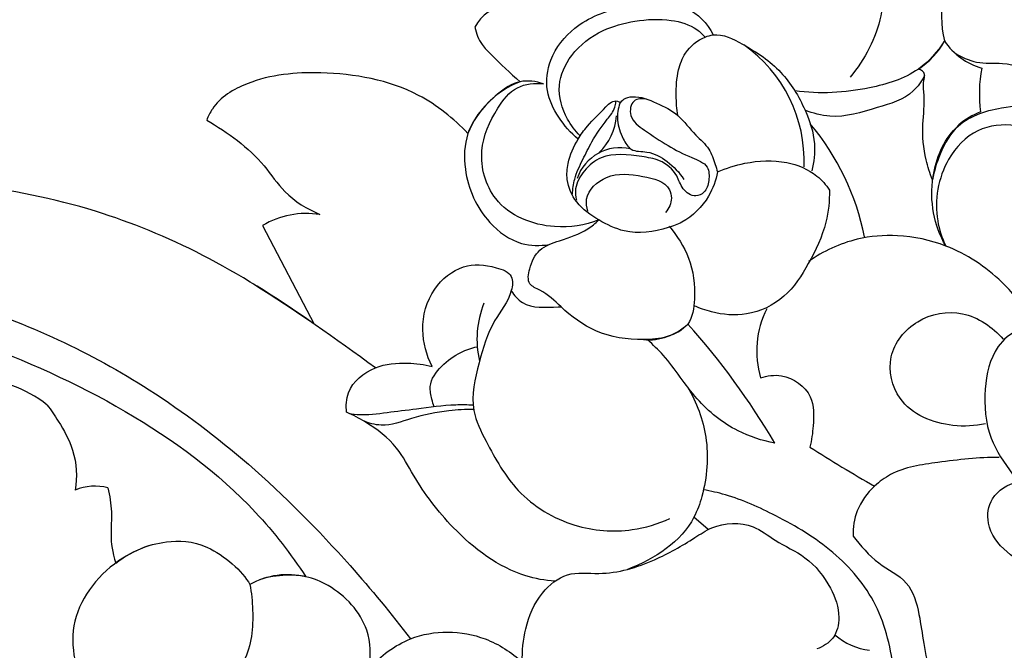
# Model space of a CAD drawing. Units: millimetres. Extents: x 0 to 1341, y 28 to 1187.
# Drawn here: x 836 to 913, y 870 to 920 of the extents above; entities that cross this region are included whole.
import ezdxf

# ---------------------------------------------------------------- set-up
doc = ezdxf.new("R2010")
doc.units = ezdxf.units.MM
doc.layers.add('Default', color=7, linetype='Continuous', true_color=0xffffff)
doc.styles.add('Arial', font='arial.ttf')
doc.dimstyles.new('Default', dxfattribs={"dimtxt": 10, "dimasz": 7, "dimexe": 0.5, "dimexo": 0.5, "dimgap": 0.25, "dimtad": 1, "dimtoh": 1, "dimdec": 0, "dimzin": 1, "dimdsep": 46, "dimtxsty": 'Arial', "dimcen": 0.5, "dimazin": 0, "dimtfac": 1, "dimtdec": 4, "dimtix": 1, "dimtmove": 1, "dimatfit": 3, "dimfxl": 0, "dimtolj": 1, "dimtzin": 1, "dimarcsym": 0})

# ---------------------------------------------------------------- blocks, each defined once
blk = doc.blocks.new('*D2665')
at = {"layer": 'Default', "color": 0, "lineweight": -2, "transparency": 16777216}
for p, q in [((940.947, 968.468), (715.682, 968.468)), ((716.182, 961.468), (716.182, 700.115)), ((958.846, 693.115), (715.682, 693.115))]:
    blk.add_line(p, q, dxfattribs=at)
at = {"layer": 'Default', "color": 0, "transparency": 16777216}
for points in [[(715.015, 961.468), (717.348, 961.468), (716.182, 968.468)], [(715.015, 700.115), (717.348, 700.115), (716.182, 693.115)]]:
    blk.add_solid(points, dxfattribs=at)
at = {"layer": 'Defpoints', "color": 0, "transparency": 16777216}
for p in [(941.447, 968.468), (716.182, 693.115), (959.346, 693.115)]:
    blk.add_point(p, dxfattribs=at)
at = {"layer": 'Default', "color": 0, "transparency": 16777216, "insert": (710.826, 830.792), "char_height": 10, "attachment_point": 5, "rotation": 90, "style": 'Arial'}
blk.add_mtext('\\A1;275', dxfattribs=at)
blk = doc.blocks.new('*D2666')
at = {"layer": 'Default', "color": 0, "lineweight": -2, "transparency": 16777216}
for p, q in [((724.806, 857.262), (724.806, 982.167)), ((1093.72, 858.382), (1093.72, 982.167)), ((1086.72, 981.667), (731.806, 981.667))]:
    blk.add_line(p, q, dxfattribs=at)
at = {"layer": 'Default', "color": 0, "transparency": 16777216}
for points in [[(731.806, 982.834), (731.806, 980.501), (724.806, 981.667)], [(1086.72, 982.834), (1086.72, 980.501), (1093.72, 981.667)]]:
    blk.add_solid(points, dxfattribs=at)
at = {"layer": 'Defpoints', "color": 0, "transparency": 16777216}
for p in [(724.806, 981.667), (1093.72, 857.882), (724.806, 856.762)]:
    blk.add_point(p, dxfattribs=at)
at = {"layer": 'Default', "color": 0, "transparency": 16777216, "insert": (909.263, 987.026), "char_height": 10, "attachment_point": 5, "style": 'Arial'}
blk.add_mtext('\\A1;369', dxfattribs=at)

msp = doc.modelspace()

# ---------------------------------------------------------------- linework, layer by layer
at = {"layer": 'Default'}
for p, q in [((854.859, 903.786), (858.934, 896.001)), ((885.28, 894.762), (885.261, 894.779)), ((890.065, 879.777), (888.932, 880.75))]:
    msp.add_line(p, q, dxfattribs=at)
for centre, radius, start, end in [((916.618, 920.347), 8.14, 140.58753, 194.12828), ((874.345, 918.061), 3.047, 92.34678, 153.12368), ((903.219, 921.431), 6.304, 303.01072, 330.85045), ((913.093, 921.246), 5.235, 213.44978, 254.10148), ((886.471, 908.904), 11.163, 357.53321, 55.03701), ((922.232, 914.196), 10.763, 169.21191, 187.63499), ((877.822, 908.386), 7.245, 111.17312, 158.38444), ((878.37, 912.789), 4.467, 313.47042, 355.51571), ((882.701, 898.931), 20.098, 11.34237, 39.89121), ((883.139, 906.291), 3.643, 77.61336, 160.53947), ((858.337, 897.909), 6.829, 81.0615, 120.61911), ((761.477, 754.162), 172.093, 53.52742, 57.41494), ((879.414, 894.809), 7.612, 158.1443, 193.1654), ((901.437, 893.856), 7.545, 153.56186, 196.18175), ((885.33, 899.244), 4.488, 265.11041, 313.86185), ((845.32, 857.254), 57.976, 30.41706, 41.94855), ((832.031, 882.384), 9.282, 51.12492, 90.61986), ((953.734, 972.83), 102.885, 237.25885, 240.58308), ((841.622, 879.19), 4.016, 75.01228, 112.61448), ((856.863, 870.007), 6.207, 76.74274, 118.90539), ((903.464, 875.43), 5.231, 229.44945, 262.7685)]:
    msp.add_arc(centre, radius, start, end, dxfattribs=at)
for points, knots in [([(887.671, 932.968), (887.959, 932.416), (888.958, 931.081), (891.929, 930.537), (895.424, 930.816), (899.798, 931.2), (903.323, 926.74), (904.581, 920.888), (902.422, 916.899), (901.269, 915.513)], [12.382345, 12.382345, 12.382345, 12.382345, 14.250122, 17.108925, 20.810182, 25.16203, 29.087463, 36.504409, 41.913561, 41.913561, 41.913561, 41.913561]), ([(879.785, 910.604), (879.194, 911.097), (878.184, 912.265), (877.13, 914.439), (877.484, 917.179), (879.648, 919.872), (883.464, 921.305), (888.195, 921.669), (889.956, 919.778), (890.453, 918.839)], [0, 0, 0, 0, 2.309102, 4.588628, 7.020136, 10.164697, 14.382879, 19.327457, 22.512109, 22.512109, 22.512109, 22.512109]), ([(879.938, 910.88), (879.552, 911.268), (878.681, 912.438), (877.974, 914.81), (879.223, 917.531), (881.519, 919.276), (884.341, 920.021), (886.901, 920.165), (888.871, 919.581), (889.625, 918.888), (889.822, 918.671)], [0, 0, 0, 0, 1.640371, 4.356465, 6.922619, 10.0907, 12.702674, 15.577676, 17.728543, 18.609788, 18.609788, 18.609788, 18.609788]), ([(871.628, 919.438), (871.736, 918.963), (872.061, 918.133), (873.42, 916.797), (874.407, 915.801), (875.205, 915.142)], [140.91824, 140.91824, 140.91824, 140.91824, 141.865808, 142.5837, 144.5938, 144.5938, 144.5938, 144.5938]), ([(887.658, 912.469), (887.577, 912.991), (887.491, 914.196), (887.591, 915.893), (888.243, 917.636), (889.372, 918.565), (891.028, 919.04), (893.239, 917.906), (895.922, 916.138), (897.708, 913.182), (898.606, 910.463), (898.412, 908.798), (898.235, 908.108)], [0, 0, 0, 0, 1.585159, 3.61657, 5.052453, 7.059606, 7.711949, 10.126865, 13.894, 17.447278, 20.202376, 22.340663, 22.340663, 22.340663, 22.340663]), ([(908.725, 918.36), (908.174, 917.513), (906.529, 915.656), (902.23, 914.345), (898.852, 914.143), (896.905, 914.418)], [42.271603, 42.271603, 42.271603, 42.271603, 45.304427, 49.435959, 55.333667, 55.333667, 55.333667, 55.333667]), ([(909.528, 917.426), (910.055, 917.093), (911.28, 916.492), (913.603, 916.756), (915.594, 916.049), (916.843, 915.133), (917.375, 914.925), (917.566, 914.858)], [0, 0, 0, 0, 1.870303, 3.919361, 6.849454, 7.940791, 8.549604, 8.549604, 8.549604, 8.549604]), ([(871.086, 911.055), (869.956, 912.245), (866.53, 915.001), (860.13, 916.118), (854.389, 915.625), (851.221, 913.751), (850.578, 912.409), (850.461, 912.1)], [150.563539, 150.563539, 150.563539, 150.563539, 153.751432, 158.886498, 162.68084, 164.884145, 165.526274, 165.526274, 165.526274, 165.526274]), ([(907.772, 907.394), (907.562, 907.906), (907.101, 909.335), (906.906, 911.628), (907.218, 913.708), (906.991, 915.008), (907.243, 915.812), (906.898, 916.084), (906.654, 916.145)], [14.028533, 14.028533, 14.028533, 14.028533, 15.68749, 18.511285, 20.851651, 21.926537, 22.447708, 23.201599, 23.201599, 23.201599, 23.201599]), ([(877.064, 914.968), (876.477, 915.175), (875.079, 915.373), (872.868, 913.831), (870.838, 911.523), (870.698, 907.58), (872.181, 904.232), (874.977, 902.201), (876.778, 902.169), (877.493, 902.281)], [50.927028, 50.927028, 50.927028, 50.927028, 52.794248, 54.826907, 58.710105, 61.533706, 66.164887, 69.1668, 71.339163, 71.339163, 71.339163, 71.339163]), ([(907.144, 915.625), (906.909, 915.18), (905.999, 913.851), (903.165, 913.038), (900.265, 912.123), (898.334, 912.646), (897.708, 912.891)], [0, 0, 0, 0, 1.508711, 4.644291, 8.440244, 10.456292, 10.456292, 10.456292, 10.456292]), ([(881.428, 904.222), (880.325, 903.81), (877.42, 903.329), (872.965, 905.091), (871.741, 909.66), (873.096, 912.688), (874.781, 914.917), (876.372, 915.052), (877.064, 914.968)], [30.392853, 30.392853, 30.392853, 30.392853, 33.925036, 39.077893, 42.995301, 46.588182, 48.835719, 50.927028, 50.927028, 50.927028, 50.927028]), ([(890.797, 908.019), (890.676, 907.343), (890.106, 905.803), (888.556, 904.21), (886.139, 903.318), (883.838, 902.995), (881.365, 904.189), (879.608, 905.42), (878.823, 907.187), (878.976, 908.966), (879.596, 910.401), (880.66, 911.875), (881.627, 912.766), (882.345, 913.559), (882.838, 913.673), (883.063, 913.53), (883.131, 913.469)], [0, 0, 0, 0, 2.060191, 4.984807, 6.127855, 9.674689, 11.840871, 14.097849, 16.013091, 17.291656, 19.362579, 20.616651, 22.720343, 23.309073, 23.798056, 24.070122, 24.070122, 24.070122, 24.070122]), ([(879.345, 906.257), (879.361, 906.658), (879.481, 907.625), (880.144, 908.968), (880.933, 910.589), (881.838, 911.911), (882.684, 912.886), (882.758, 913.421), (882.767, 913.574)], [0, 0, 0, 0, 1.203145, 2.881382, 4.454073, 6.603998, 7.726296, 8.186289, 8.186289, 8.186289, 8.186289]), ([(885.187, 913.763), (884.86, 913.819), (883.972, 913.81), (883.76, 912.185), (885.233, 911.177), (886.836, 910.07), (888.49, 909.234), (890.124, 908.632), (890.165, 907.336), (889.877, 906.414), (888.924, 905.947), (887.938, 906.635), (887.604, 907.969), (886.358, 909.008), (884.245, 909.305), (881.973, 909.622), (880.228, 908.199), (879.504, 906.928), (879.579, 906.074), (879.647, 905.785)], [0, 0, 0, 0, 0.994657, 2.155313, 3.720828, 5.959845, 8.073555, 9.484398, 10.551351, 11.559216, 12.244527, 13.395908, 14.537311, 16.346034, 17.78149, 20.977934, 22.649342, 24.247396, 25.137768, 25.137768, 25.137768, 25.137768]), ([(883.131, 913.469), (883.2, 913.578), (883.448, 913.866), (884.52, 914.076), (885.988, 913.486), (887.806, 912.564), (888.879, 911.014), (890.187, 909.953), (890.528, 908.82), (890.737, 908.218), (890.797, 908.019)], [24.070122, 24.070122, 24.070122, 24.070122, 24.456076, 25.165905, 27.137636, 29.083406, 31.179571, 32.696748, 33.99699, 34.619469, 34.619469, 34.619469, 34.619469]), ([(883.088, 913.461), (882.944, 913.032), (882.782, 912.027), (883.225, 910.797), (883.935, 909.574), (885.445, 909.707), (886.919, 908.882), (887.791, 907.976), (888.136, 907.429)], [0, 0, 0, 0, 1.355546, 2.916488, 3.941234, 5.20946, 6.960347, 8.899899, 8.899899, 8.899899, 8.899899]), ([(908.81, 902.171), (908.361, 902.981), (907.692, 904.789), (907.656, 908.094), (909.125, 911.853), (912.854, 913.212), (915.683, 913.28), (917.824, 912.804), (919.584, 912.109), (921.317, 913.016), (923.651, 913.095), (926.541, 911.416), (929.158, 908.456), (929.939, 904.556), (929.636, 900.877), (928.485, 898.703), (927.737, 897.723)], [0, 0, 0, 0, 2.779323, 5.642347, 9.863539, 13.819958, 16.684244, 18.285158, 20.461241, 21.937531, 23.890022, 27.218417, 31.579011, 35.352981, 38.801247, 42.499552, 42.499552, 42.499552, 42.499552]), ([(850.461, 912.1), (852.129, 911.126), (854.488, 909.458), (856.632, 906.144), (858.392, 905.099), (859.398, 904.655)], [165.526274, 165.526274, 165.526274, 165.526274, 169.277513, 170.968981, 173.103638, 173.103638, 173.103638, 173.103638]), ([(911.564, 912.766), (910.944, 912.523), (909.525, 911.705), (908.372, 909.634), (907.891, 908.087), (907.772, 907.394)], [7.175385, 7.175385, 7.175385, 7.175385, 9.175233, 11.918851, 14.028533, 14.028533, 14.028533, 14.028533]), ([(927.296, 898.203), (928.217, 899.562), (929.342, 902.443), (928.807, 906.887), (926.314, 909.634), (923.725, 912.117), (921.125, 911.065), (919.01, 910.513), (916.603, 910.981), (914.191, 911.909), (911.1, 911.582), (908.4, 908.696), (907.778, 905.046), (908.514, 902.798), (908.81, 902.171)], [-38.46697, -38.46697, -38.46697, -38.46697, -33.541516, -29.531, -25.917783, -22.206684, -20.400868, -18.015934, -15.655798, -13.238195, -10.247546, -7.012585, -2.081604, 0, 0, 0, 0]), ([(890.797, 908.019), (891.485, 908.324), (893.27, 908.875), (896.058, 909.025), (898.443, 908.041), (899.36, 906.998), (899.637, 906.589)], [34.619469, 34.619469, 34.619469, 34.619469, 36.87711, 40.190781, 42.799406, 44.281463, 44.281463, 44.281463, 44.281463]), ([(858.934, 896.001), (852.787, 900.373), (841.15, 906.339), (821.823, 908.318), (803.424, 902.065), (792.016, 888.985), (791.045, 878.503), (791.397, 874.337)], [186.605645, 186.605645, 186.605645, 186.605645, 198.145688, 211.528158, 223.299646, 234.788715, 242.90888, 242.90888, 242.90888, 242.90888]), ([(880.555, 904.915), (880.463, 905.218), (880.286, 906.36), (882.18, 908.063), (884.63, 907.754), (886.918, 907.231), (887.252, 905.764), (886.961, 905.133), (886.699, 904.82)], [0, 0, 0, 0, 0.949994, 3.278531, 6.153177, 8.495182, 9.173943, 10.39566, 10.39566, 10.39566, 10.39566]), ([(899.637, 906.589), (899.642, 905.735), (899.441, 903.677), (898.075, 900.854), (896.254, 897.976), (893.285, 896.549), (890.722, 896.784), (889.383, 897.249), (888.936, 897.455)], [44.281463, 44.281463, 44.281463, 44.281463, 46.842577, 50.378229, 53.60704, 56.874152, 59.635042, 61.112581, 61.112581, 61.112581, 61.112581]), ([(886.965, 903.725), (887.617, 902.993), (888.76, 901.173), (889.116, 898.439), (888.738, 895.859), (886.829, 894.88), (884.322, 894.671), (881.214, 895.122), (878.667, 897.053), (877.231, 898.559), (875.726, 899.107), (875.947, 900.603), (876.622, 902.007), (878.564, 902.682), (880.241, 903.189), (881.158, 903.961), (881.428, 904.222)], [0, 0, 0, 0, 2.942106, 6.218071, 8.256897, 10.151735, 12.046573, 15.866165, 19.20925, 21.340311, 22.26583, 23.449134, 25.122244, 26.857768, 29.265768, 30.392853, 30.392853, 30.392853, 30.392853]), ([(915.315, 896.772), (914.725, 897.694), (912.916, 899.92), (909.344, 902.266), (905.25, 903.139), (901.445, 902.837), (899.145, 901.755), (897.996, 900.95)], [0, 0, 0, 0, 3.284429, 8.534945, 12.448944, 15.63555, 19.844631, 19.844631, 19.844631, 19.844631]), ([(868.258, 892.656), (867.81, 893.543), (867.244, 895.661), (868.066, 898.798), (870.584, 900.83), (872.859, 900.671), (874.725, 899.983), (874.495, 897.981), (872.872, 896.139), (871.916, 892.892), (871.13, 889.505), (872.828, 886.119), (874.861, 882.452), (879.207, 879.81), (883.62, 879.479), (886.099, 880.222), (887.042, 880.65)], [53.809734, 53.809734, 53.809734, 53.809734, 56.79246, 60.138935, 63.013564, 65.584844, 66.972623, 68.082661, 70.814995, 74.33653, 78.126946, 80.736111, 85.378632, 90.624118, 95.165455, 98.271234, 98.271234, 98.271234, 98.271234]), ([(791.277, 877.147), (791.323, 880.887), (793.063, 888.84), (802.866, 897.581), (816.615, 901.074), (831.817, 898.194), (844.305, 892.357), (854.305, 884.783), (861.028, 877.968), (865.039, 873.132), (866.556, 871.146)], [0, 0, 0, 0, 11.218334, 23.038608, 37.439091, 52.234517, 68.583372, 78.388153, 89.725797, 97.221977, 97.221977, 97.221977, 97.221977]), ([(874.504, 898.625), (874.739, 898.272), (875.704, 897.159), (877.299, 897.352), (878.364, 897.361), (878.436, 897.361)], [0, 0, 0, 0, 1.270959, 4.126079, 4.333177, 4.333177, 4.333177, 4.333177]), ([(911.954, 888.136), (911.118, 887.946), (908.696, 887.808), (904.952, 889.323), (903.972, 893.598), (906.42, 896.599), (910.313, 897.311), (912.522, 895.764), (913.354, 894.811)], [0, 0, 0, 0, 2.571243, 7.268666, 10.610479, 14.092872, 17.673146, 21.468358, 21.468358, 21.468358, 21.468358]), ([(826.291, 896.335), (828.189, 895.849), (834.208, 894.048), (844.281, 889.49), (853.133, 882.985), (857.106, 877.846), (858.287, 876.048)], [38.047553, 38.047553, 38.047553, 38.047553, 41.966894, 50.608845, 59.22439, 63.526648, 63.526648, 63.526648, 63.526648]), ([(918.887, 890.523), (918.613, 890.6), (918.039, 890.909), (917.806, 892.01), (918.499, 892.917), (918.548, 894.115), (917.806, 895.068), (916.37, 895.412), (914.485, 895.825), (912.41, 893.901), (911.752, 890.754), (912.033, 887.064), (913.923, 884.354), (915.085, 882.826), (915.633, 882.21)], [0, 0, 0, 0, 0.854093, 1.788403, 2.950424, 4.128046, 5.10035, 6.30329, 8.484713, 10.463018, 13.964226, 17.87338, 21.184329, 23.656884, 23.656884, 23.656884, 23.656884]), ([(868.421, 889.468), (868.352, 889.666), (868.214, 890.188), (867.943, 891.366), (868.973, 892.784), (870.331, 893.757), (871.357, 894.115), (871.793, 894.212)], [0, 0, 0, 0, 0.627879, 1.633485, 3.478276, 5.345333, 6.684877, 6.684877, 6.684877, 6.684877]), ([(895.317, 886.606), (894.314, 886.791), (892.009, 887.537), (888.932, 890.008), (887.175, 892.956), (885.702, 894.368), (885.28, 894.762)], [15.486911, 15.486911, 15.486911, 15.486911, 18.544958, 22.639661, 27.002931, 28.735696, 28.735696, 28.735696, 28.735696]), ([(861.51, 889.034), (861.45, 889.548), (861.526, 891.113), (863.625, 892.8), (866.121, 893.001), (867.63, 892.817), (868.258, 892.656)], [44.83584, 44.83584, 44.83584, 44.83584, 46.390926, 49.28262, 51.86393, 53.809734, 53.809734, 53.809734, 53.809734]), ([(894.191, 891.753), (894.718, 891.929), (896.247, 892.148), (898.472, 890.565), (898.389, 888.148), (898.233, 886.84), (898.089, 886.292)], [5.612253, 5.612253, 5.612253, 5.612253, 7.277444, 10.083132, 12.382353, 14.082349, 14.082349, 14.082349, 14.082349]), ([(888.436, 891.031), (889.142, 889.819), (890.223, 886.961), (889.924, 883.315), (888.453, 879.147), (885.875, 877.468), (883.688, 876.632)], [0, 0, 0, 0, 4.208449, 8.893741, 10.655074, 17.322935, 17.322935, 17.322935, 17.322935]), ([(837.857, 889.61), (838.174, 889.214), (838.887, 888.149), (840.187, 885.787), (840.231, 883.923), (840.077, 882.897)], [41.118408, 41.118408, 41.118408, 41.118408, 42.134928, 43.670971, 45.745081, 45.745081, 45.745081, 45.745081]), ([(871.503, 889.594), (871.045, 889.616), (869.543, 889.649), (867.252, 889.295), (864.675, 889.016), (862.919, 888.749), (861.742, 888.885), (861.51, 889.034)], [0, 0, 0, 0, 1.377636, 4.499527, 6.884867, 9.305318, 10.130684, 10.130684, 10.130684, 10.130684]), ([(877.941, 875.697), (877.164, 875.753), (874.145, 876.298), (870.083, 879.372), (867.174, 883.249), (865.472, 886.513), (863.45, 888.056), (862.014, 888.816), (861.51, 889.034)], [23.026837, 23.026837, 23.026837, 23.026837, 25.363158, 32.265947, 37.433858, 39.954358, 43.189594, 44.83584, 44.83584, 44.83584, 44.83584]), ([(871.544, 889.27), (870.891, 889.267), (869.222, 889.164), (866.811, 888.68), (864.563, 887.803), (863.253, 888.184), (862.796, 888.378)], [0, 0, 0, 0, 1.958312, 4.991642, 7.423873, 8.913428, 8.913428, 8.913428, 8.913428]), ([(913.028, 885.475), (911.412, 885.492), (908.558, 885.137), (905.057, 884.648), (902.932, 883.09), (901.698, 881.441), (901.481, 879.936), (901.497, 879.266)], [0, 0, 0, 0, 4.847695, 8.702794, 10.257506, 12.653379, 14.66403, 14.66403, 14.66403, 14.66403]), ([(920.077, 880.34), (920.04, 879.624), (919.571, 877.635), (916.332, 876.312), (913.552, 877.834), (911.927, 879.94), (912.299, 882.531), (913.727, 883.347), (914.498, 883.561)], [0, 0, 0, 0, 2.148443, 5.722169, 8.499952, 11.219165, 13.160759, 15.562536, 15.562536, 15.562536, 15.562536]), ([(842.66, 883.069), (842.802, 882.448), (843.012, 881.217), (842.836, 879.282), (842.996, 877.987), (843.293, 877.135)], [48.380865, 48.380865, 48.380865, 48.380865, 49.655183, 50.853325, 52.247841, 52.247841, 52.247841, 52.247841]), ([(905.103, 863.861), (905.121, 865.391), (904.809, 868.76), (903.73, 873.936), (900.065, 878.209), (895.751, 880.778), (892.252, 882.372), (890.268, 882.814), (889.686, 882.918)], [0, 0, 0, 0, 4.589383, 10.16798, 15.500399, 20.875745, 25.182111, 26.955099, 26.955099, 26.955099, 26.955099]), ([(875.389, 869.296), (875.347, 870.182), (875.558, 872.123), (876.615, 874.702), (878.875, 876.542), (882.149, 876.085), (885.617, 877.137), (888.434, 878.745), (890.767, 880.309), (893.368, 880.425), (895.489, 878.724), (897.94, 877.674), (899.741, 875.438), (900.554, 873.112), (900.128, 871.113), (899.114, 870.517), (898.628, 870.357)], [33.470218, 33.470218, 33.470218, 33.470218, 36.129642, 39.244173, 41.681047, 44.159007, 48.699074, 52.316644, 53.87571, 57.125386, 59.155029, 61.894456, 65.024079, 67.435965, 69.125343, 70.659261, 70.659261, 70.659261, 70.659261]), ([(846.162, 878.581), (845.348, 878.332), (843.556, 877.524), (841.32, 875.487), (839.792, 872.637), (839.841, 870.5), (840.048, 869.509)], [0, 0, 0, 0, 2.555002, 5.813128, 8.918177, 11.954441, 11.954441, 11.954441, 11.954441]), ([(843.293, 877.135), (844.502, 878.054), (846.557, 878.958), (850.565, 878.875), (853.305, 876.491), (853.863, 875.44)], [52.247841, 52.247841, 52.247841, 52.247841, 55.531126, 57.630879, 60.011798, 60.011798, 60.011798, 60.011798]), ([(901.497, 879.266), (902.107, 878.5), (903.302, 877.027), (905.999, 875.831), (906.753, 873.16), (907.05, 870.733), (907.59, 868.041), (910.377, 866.077), (914.034, 866.489), (918.012, 867.678), (920.84, 870.222), (922.21, 872.115), (922.597, 872.754)], [14.66403, 14.66403, 14.66403, 14.66403, 17.602491, 20.291485, 22.961368, 25.302034, 27.819428, 30.872364, 34.443497, 38.458697, 43.228336, 45.469486, 45.469486, 45.469486, 45.469486]), ([(863.285, 868.811), (863.437, 869.805), (863.365, 872.492), (860.937, 875.065), (858.422, 876.119), (856.537, 876.224), (855.307, 876.028), (854.622, 875.818)], [0, 0, 0, 0, 3.01591, 7.673883, 9.569665, 11.119763, 13.266654, 13.266654, 13.266654, 13.266654]), ([(853.863, 875.44), (853.998, 874.775), (854.187, 872.76), (853.951, 869.823), (852.549, 868.175), (852.003, 867.683)], [60.011798, 60.011798, 60.011798, 60.011798, 62.047551, 66.121227, 68.326355, 68.326355, 68.326355, 68.326355]), ([(860.081, 854.377), (860.271, 854.691), (860.672, 855.581), (860.886, 857.32), (859.935, 859.018), (859.126, 860.749), (859.253, 863.161), (861.019, 865.765), (863.087, 868.93), (866.909, 871.899), (871.865, 871.823), (874.536, 870.081), (875.389, 869.296)], [4.105177, 4.105177, 4.105177, 4.105177, 5.205956, 7.02543, 9.086705, 10.8897, 12.703119, 16.017644, 20.088813, 24.107917, 29.995271, 33.470218, 33.470218, 33.470218, 33.470218])]:
    msp.add_open_spline(points, degree=3, knots=knots, dxfattribs=at)

# ---------------------------------------------------------------- dimensions: what is measured, and where the dimension line sits
dim = msp.add_linear_dim(base=(724.806, 981.667), p1=(1093.72, 857.882), p2=(724.806, 856.762), dimstyle='Default', dxfattribs=at)
dim.commit()
dim.dimension.update_dxf_attribs({"geometry": '*D2666', "text_midpoint": (909.263, 987.026)})
dim = msp.add_linear_dim(base=(716.182, 693.115), p1=(941.447, 968.468), p2=(959.346, 693.115), angle=270, dimstyle='Default', dxfattribs=at)
dim.commit()
dim.dimension.update_dxf_attribs({"geometry": '*D2665', "text_midpoint": (710.826, 830.792)})

doc.saveas('drawing.dxf')
